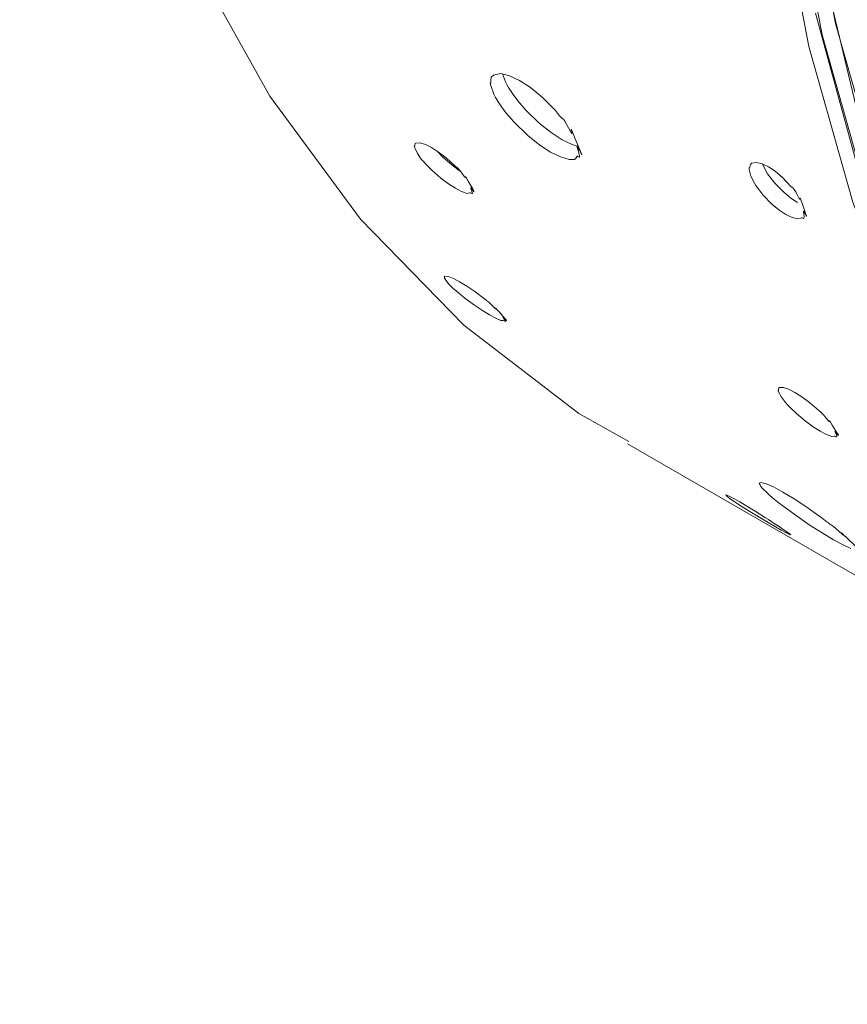
# Model space of a CAD drawing. Units: millimetres. Extents: x 21 to 1522, y -89 to 822.
# Drawn here: x 515 to 558, y -84 to -34 of the extents above; entities that cross this region are included whole.
import ezdxf

# ---------------------------------------------------------------- set-up
doc = ezdxf.new("R2010")
doc.units = ezdxf.units.MM
doc.header["$MEASUREMENT"] = 0
doc.layers.add('Layer 1', color=7, linetype='Continuous')

# ---------------------------------------------------------------- blocks, each defined once
blk = doc.blocks.new('block 13')
at = {"layer": 'Layer 1', "color": 40, "lineweight": 13}
for points in [[(525.42, 70.981), (521.929, 59.352), (519.158, 47.829), (517.127, 36.498), (515.851, 25.438), (515.339, 14.73), (515.596, 4.453), (516.618, -5.32), (518.4, -14.518), (520.928, -23.074), (524.185, -30.926), (528.146, -38.017), (532.783, -44.296), (538.064, -49.717), (543.949, -54.242), (546.515, -55.672)], [(650.64, -74.464), (642.349, -78.107), (634.161, -80.942), (626.129, -82.953), (618.3, -84.127), (610.723, -84.455), (603.445, -83.939), (596.511, -82.579), (589.963, -80.385), (583.841, -77.371), (578.184, -73.554), (573.026, -68.96), (568.399, -63.615), (564.331, -57.554), (560.846, -50.814), (557.968, -43.436), (555.713, -35.467), (554.095, -26.955)], [(642.459, -77.237), (634.326, -80.053), (626.347, -82.05), (618.57, -83.216), (611.044, -83.542), (603.815, -83.029), (596.926, -81.678), (590.422, -79.499), (584.341, -76.505), (578.722, -72.713), (573.598, -68.149), (569.001, -62.84), (564.961, -56.82), (561.5, -50.125), (558.641, -42.796), (556.401, -34.88), (554.793, -26.424)], [(642.57, -76.367), (634.492, -79.164), (626.566, -81.147), (618.841, -82.305), (611.365, -82.629), (604.184, -82.119), (597.342, -80.778), (590.881, -78.613), (584.841, -75.638), (579.26, -71.872), (574.17, -67.339), (569.604, -62.066), (565.59, -56.085), (562.153, -49.435), (559.313, -42.155), (557.088, -34.292), (555.492, -25.893)], [(650.1, -73.979), (641.28, -77.767), (632.587, -80.631), (624.082, -82.55), (615.826, -83.511), (607.877, -83.507), (600.29, -82.54), (593.121, -80.614), (586.419, -77.745), (580.231, -73.953), (574.602, -69.265), (569.571, -63.714), (565.174, -57.34), (561.441, -50.187), (558.399, -42.307), (556.07, -33.756)], [(647.229, -74.486), (638.503, -77.945), (629.924, -80.478), (621.552, -82.069), (613.446, -82.704), (605.664, -82.381), (598.261, -81.102), (591.289, -78.875), (584.797, -75.717), (578.831, -71.65), (573.433, -66.703), (568.642, -60.912), (564.492, -54.317), (561.01, -46.966), (558.222, -38.91), (556.148, -30.207)], [(542.508, -40.869), (543.011, -41.118), (543.455, -41.24), (543.728, -41.241), (543.812, -41.16), (543.872, -41.084), (543.884, -41.084), (543.898, -41.088), (543.931, -41.106), (543.964, -41.126), (543.978, -41.129), (543.988, -41.125), (543.993, -41.111), (543.993, -41.083), (543.971, -40.978), (543.86, -40.616), (543.851, -40.577), (543.851, -40.56), (543.851, -40.559), (543.853, -40.558), (543.854, -40.558), (543.855, -40.558), (543.856, -40.559), (543.857, -40.56), (543.859, -40.561), (543.862, -40.564), (543.869, -40.573), (543.877, -40.586), (543.901, -40.627), (543.977, -40.771), (544.066, -40.945), (544.095, -40.996), (544.097, -40.999), (544.099, -41.001), (544.099, -41.002), (544.1, -41.002), (544.1, -41.002), (544.1, -41.003), (544.101, -41.003), (544.101, -41.003), (544.101, -41.002), (544.101, -41.001), (544.1, -40.994), (544.091, -40.966), (544.072, -40.918), (544.003, -40.747), (543.732, -40.099), (543.628, -39.856), (543.572, -39.733), (543.558, -39.708), (543.557, -39.705), (543.555, -39.704), (543.554, -39.702), (543.554, -39.702), (543.554, -39.702), (543.553, -39.702), (543.553, -39.701), (543.552, -39.701), (543.552, -39.701), (543.551, -39.702), (543.551, -39.704), (543.551, -39.711), (543.555, -39.731), (543.59, -39.866), (543.597, -39.919), (543.594, -39.923), (543.593, -39.924), (543.592, -39.923), (543.591, -39.923), (543.59, -39.922), (543.588, -39.921), (543.585, -39.919), (543.582, -39.916), (543.579, -39.911), (543.561, -39.886), (543.54, -39.85), (543.429, -39.636), (543.239, -39.287), (543.208, -39.243), (543.182, -39.211), (543.159, -39.188), (543.139, -39.172), (543.083, -39.133), (543.062, -39.115), (543.017, -39.068), (542.968, -39.011), (542.759, -38.748), (542.406, -38.382), (542.076, -38.068), (541.47, -37.574), (540.916, -37.209), (540.411, -36.963), (539.959, -36.85), (539.589, -36.932), (539.46, -37.043), (539.45, -37.208), (539.456, -37.304), (539.454, -37.33), (539.447, -37.346), (539.442, -37.348), (539.439, -37.348), (539.436, -37.347), (539.432, -37.345), (539.428, -37.342), (539.42, -37.336), (539.417, -37.333), (539.413, -37.332), (539.41, -37.332), (539.408, -37.334), (539.407, -37.345), (539.411, -37.369), (539.44, -37.47), (539.603, -37.905), (539.685, -38.076), (539.752, -38.188), (539.854, -38.348), (539.987, -38.552), (540.23, -38.874), (540.639, -39.345), (541.337, -40.019), (541.952, -40.507), (542.508, -40.869)], [(540.047, -36.872), (540.2, -37.283), (540.282, -37.453), (540.349, -37.565), (540.45, -37.724), (540.583, -37.927), (540.825, -38.247), (541.233, -38.717), (541.93, -39.388), (542.544, -39.875), (543.1, -40.237)], [(543.1, -40.237), (543.604, -40.486), (543.932, -40.577)], [(537.637, -42.721), (537.952, -42.882), (538.229, -42.979), (538.355, -42.959), (538.382, -42.954), (538.416, -42.96), (538.479, -42.987), (538.493, -42.987), (538.502, -42.98), (538.499, -42.929), (538.459, -42.815), (538.428, -42.73), (538.421, -42.707), (538.421, -42.693), (538.423, -42.692), (538.425, -42.692), (538.427, -42.692), (538.428, -42.693), (538.43, -42.694), (538.433, -42.696), (538.437, -42.7), (538.441, -42.704), (538.451, -42.715), (538.463, -42.73), (538.534, -42.827), (538.567, -42.873), (538.586, -42.897), (538.588, -42.9), (538.59, -42.902), (538.591, -42.903), (538.592, -42.904), (538.593, -42.904), (538.593, -42.905), (538.594, -42.905), (538.594, -42.905), (538.595, -42.904), (538.594, -42.9), (538.586, -42.88), (538.537, -42.787), (538.296, -42.353), (538.203, -42.195), (538.176, -42.152), (538.166, -42.138), (538.158, -42.128), (538.155, -42.125), (538.153, -42.122), (538.151, -42.121), (538.15, -42.12), (538.149, -42.12), (538.149, -42.119), (538.147, -42.119), (538.146, -42.119), (538.144, -42.121), (538.145, -42.142), (538.145, -42.16), (538.142, -42.164), (538.139, -42.164), (538.137, -42.163), (538.134, -42.162), (538.13, -42.16), (538.127, -42.157), (538.123, -42.153), (538.113, -42.144), (538.103, -42.132), (537.977, -41.961), (537.88, -41.828), (537.836, -41.773), (537.798, -41.731), (537.765, -41.699), (537.736, -41.674), (537.626, -41.585), (537.162, -41.163), (536.767, -40.865), (536.414, -40.639), (536.098, -40.48), (535.823, -40.393), (535.61, -40.406), (535.578, -40.435), (535.565, -40.501), (535.556, -40.558), (535.534, -40.572), (535.531, -40.579), (535.533, -40.592), (535.552, -40.651), (535.69, -40.938), (535.89, -41.223), (535.996, -41.354), (536.132, -41.499), (536.426, -41.801), (536.884, -42.198), (537.282, -42.495), (537.637, -42.721)], [(536.693, -40.817), (536.704, -40.829), (536.998, -41.13), (537.454, -41.525), (537.853, -41.822), (537.897, -41.85)], [(554.544, -44.056), (554.864, -44.211), (555.156, -44.291), (555.305, -44.247), (555.337, -44.236), (555.374, -44.238), (555.44, -44.262), (555.456, -44.261), (555.469, -44.25), (555.477, -44.186), (555.46, -44.048), (555.445, -43.945), (555.444, -43.917), (555.446, -43.9), (555.449, -43.897), (555.451, -43.897), (555.453, -43.897), (555.455, -43.898), (555.456, -43.899), (555.459, -43.902), (555.463, -43.905), (555.466, -43.91), (555.475, -43.923), (555.485, -43.94), (555.542, -44.052), (555.568, -44.104), (555.584, -44.132), (555.586, -44.135), (555.588, -44.138), (555.589, -44.139), (555.59, -44.14), (555.591, -44.14), (555.591, -44.14), (555.592, -44.14), (555.592, -44.14), (555.593, -44.139), (555.593, -44.134), (555.589, -44.111), (555.556, -44), (555.386, -43.49), (555.319, -43.305), (555.298, -43.255), (555.29, -43.239), (555.284, -43.228), (555.281, -43.224), (555.278, -43.221), (555.277, -43.22), (555.276, -43.219), (555.276, -43.219), (555.275, -43.218), (555.273, -43.218), (555.272, -43.218), (555.27, -43.221), (555.265, -43.248), (555.26, -43.27), (555.256, -43.275), (555.253, -43.275), (555.251, -43.275), (555.247, -43.274), (555.244, -43.272), (555.241, -43.269), (555.237, -43.265), (555.228, -43.255), (555.219, -43.241), (555.117, -43.045), (555.039, -42.892), (555.001, -42.83), (554.969, -42.783), (554.939, -42.748), (554.912, -42.72), (554.807, -42.626), (554.38, -42.164), (554.002, -41.849), (553.653, -41.618), (553.332, -41.464), (553.04, -41.396), (552.795, -41.442), (552.751, -41.484), (552.722, -41.568), (552.697, -41.641), (552.669, -41.661), (552.665, -41.67), (552.663, -41.687), (552.671, -41.758), (552.759, -42.098), (552.917, -42.427), (553.006, -42.576), (553.126, -42.739), (553.387, -43.076), (553.812, -43.509), (554.194, -43.824), (554.544, -44.056)], [(553.36, -41.478), (553.366, -41.503), (553.524, -41.83), (553.613, -41.979), (553.732, -42.14), (553.993, -42.477), (554.417, -42.907), (554.799, -43.222), (555.149, -43.454)], [(539.388, -49.194), (539.698, -49.36), (539.96, -49.476), (540.065, -49.484), (540.087, -49.485), (540.117, -49.495), (540.179, -49.524), (540.191, -49.527), (540.198, -49.524), (540.183, -49.487), (540.122, -49.4), (540.075, -49.334), (540.064, -49.316), (540.061, -49.307), (540.062, -49.306), (540.064, -49.306), (540.066, -49.307), (540.067, -49.308), (540.069, -49.309), (540.072, -49.311), (540.076, -49.314), (540.08, -49.317), (540.092, -49.327), (540.106, -49.34), (540.189, -49.421), (540.228, -49.459), (540.25, -49.479), (540.253, -49.481), (540.255, -49.483), (540.256, -49.484), (540.258, -49.485), (540.258, -49.485), (540.259, -49.485), (540.259, -49.486), (540.26, -49.485), (540.258, -49.482), (540.247, -49.467), (540.183, -49.393), (539.875, -49.043), (539.759, -48.915), (539.725, -48.88), (539.714, -48.868), (539.705, -48.859), (539.701, -48.857), (539.698, -48.854), (539.697, -48.854), (539.696, -48.853), (539.695, -48.852), (539.694, -48.851), (539.693, -48.851), (539.692, -48.851), (539.691, -48.852), (539.697, -48.867), (539.7, -48.88), (539.698, -48.882), (539.696, -48.882), (539.694, -48.881), (539.691, -48.88), (539.687, -48.878), (539.684, -48.875), (539.679, -48.872), (539.669, -48.863), (539.657, -48.854), (539.51, -48.71), (539.395, -48.598), (539.345, -48.551), (539.303, -48.515), (539.267, -48.487), (539.236, -48.464), (539.12, -48.382), (538.622, -48.002), (538.212, -47.724), (537.853, -47.503), (537.542, -47.338), (537.284, -47.232), (537.1, -47.207), (537.079, -47.223), (537.083, -47.268), (537.087, -47.308), (537.071, -47.315), (537.071, -47.319), (537.075, -47.329), (537.105, -47.375), (537.289, -47.603), (537.528, -47.839), (537.649, -47.95), (537.801, -48.075), (538.125, -48.339), (538.614, -48.696), (539.028, -48.974), (539.388, -49.194)], [(556.307, -55.147), (556.62, -55.309), (556.893, -55.41), (557.013, -55.398), (557.039, -55.394), (557.072, -55.4), (557.135, -55.428), (557.149, -55.429), (557.157, -55.423), (557.151, -55.375), (557.105, -55.268), (557.07, -55.187), (557.063, -55.165), (557.062, -55.153), (557.064, -55.151), (557.065, -55.151), (557.068, -55.152), (557.069, -55.153), (557.07, -55.154), (557.073, -55.156), (557.077, -55.159), (557.081, -55.163), (557.092, -55.174), (557.104, -55.189), (557.179, -55.282), (557.213, -55.326), (557.232, -55.349), (557.235, -55.352), (557.237, -55.354), (557.238, -55.354), (557.239, -55.355), (557.24, -55.356), (557.241, -55.356), (557.241, -55.356), (557.241, -55.356), (557.242, -55.356), (557.241, -55.352), (557.232, -55.333), (557.179, -55.244), (556.921, -54.831), (556.822, -54.68), (556.793, -54.639), (556.783, -54.626), (556.775, -54.616), (556.772, -54.613), (556.769, -54.61), (556.768, -54.609), (556.767, -54.608), (556.766, -54.608), (556.765, -54.607), (556.763, -54.607), (556.762, -54.607), (556.761, -54.609), (556.763, -54.628), (556.764, -54.645), (556.761, -54.649), (556.759, -54.649), (556.756, -54.648), (556.753, -54.647), (556.75, -54.645), (556.746, -54.642), (556.742, -54.638), (556.732, -54.629), (556.721, -54.618), (556.59, -54.453), (556.488, -54.325), (556.443, -54.272), (556.404, -54.232), (556.37, -54.201), (556.341, -54.176), (556.229, -54.089), (555.756, -53.677), (555.358, -53.384), (555.003, -53.159), (554.688, -52.998), (554.418, -52.907), (554.212, -52.91), (554.183, -52.937), (554.174, -52.998), (554.168, -53.051), (554.148, -53.062), (554.146, -53.069), (554.148, -53.082), (554.17, -53.137), (554.32, -53.41), (554.53, -53.683), (554.64, -53.809), (554.78, -53.949), (555.082, -54.243), (555.547, -54.63), (555.95, -54.922), (556.307, -55.147)], [(546.45, -55.786), (565.189, -66.603), (583.927, -77.42)], [(556.981, -60.693), (557.469, -60.962), (557.863, -61.147)], [(558.112, -61.028), (557.662, -60.6), (557.492, -60.437), (557.404, -60.354), (557.384, -60.337), (557.382, -60.335), (557.38, -60.333), (557.379, -60.333), (557.379, -60.332), (557.378, -60.332), (557.377, -60.332), (557.377, -60.332), (557.377, -60.331), (557.376, -60.331), (557.376, -60.332), (557.377, -60.333), (557.38, -60.336), (557.39, -60.349), (557.466, -60.433), (557.49, -60.464), (557.49, -60.466), (557.489, -60.466), (557.488, -60.466), (557.487, -60.465), (557.486, -60.464), (557.484, -60.464), (557.481, -60.462), (557.477, -60.459), (557.473, -60.456), (557.451, -60.437), (557.42, -60.411), (557.256, -60.264), (556.98, -60.019), (556.94, -59.986), (556.908, -59.961), (556.881, -59.942), (556.86, -59.928), (556.801, -59.892), (556.778, -59.877), (556.726, -59.839), (556.666, -59.794), (556.408, -59.592), (555.997, -59.296), (555.624, -59.034), (554.967, -58.6), (554.398, -58.255), (553.908, -57.99), (553.508, -57.814), (553.243, -57.771), (553.179, -57.801), (553.23, -57.893), (553.269, -57.948), (553.276, -57.963), (553.277, -57.97), (553.274, -57.97), (553.272, -57.969), (553.268, -57.967), (553.265, -57.965), (553.261, -57.963), (553.252, -57.957), (553.248, -57.955), (553.245, -57.953), (553.243, -57.952), (553.241, -57.953), (553.245, -57.959), (553.257, -57.973), (553.316, -58.037), (553.601, -58.321), (553.729, -58.437), (553.823, -58.516), (553.961, -58.63), (554.141, -58.777), (554.45, -59.015), (554.946, -59.378), (555.745, -59.925), (556.41, -60.35), (556.981, -60.693)], [(554.007, -60.032), (554.313, -60.205), (554.561, -60.341), (554.646, -60.378), (554.664, -60.386), (554.692, -60.4), (554.751, -60.433), (554.762, -60.438), (554.765, -60.438), (554.74, -60.417), (554.661, -60.359), (554.6, -60.314), (554.585, -60.302), (554.579, -60.297), (554.58, -60.297), (554.581, -60.297), (554.583, -60.298), (554.584, -60.299), (554.586, -60.3), (554.589, -60.302), (554.593, -60.305), (554.598, -60.308), (554.611, -60.316), (554.626, -60.326), (554.722, -60.389), (554.766, -60.419), (554.791, -60.435), (554.794, -60.437), (554.796, -60.439), (554.798, -60.439), (554.799, -60.44), (554.799, -60.44), (554.8, -60.44), (554.8, -60.441), (554.798, -60.439), (554.783, -60.428), (554.707, -60.375), (554.338, -60.116), (554.2, -60.019), (554.161, -59.992), (554.147, -59.983), (554.138, -59.977), (554.134, -59.974), (554.13, -59.972), (554.129, -59.971), (554.128, -59.971), (554.127, -59.97), (554.126, -59.97), (554.125, -59.969), (554.124, -59.968), (554.124, -59.969), (554.134, -59.978), (554.141, -59.985), (554.14, -59.985), (554.139, -59.985), (554.137, -59.984), (554.134, -59.982), (554.13, -59.98), (554.126, -59.978), (554.121, -59.975), (554.11, -59.968), (554.097, -59.959), (553.929, -59.846), (553.8, -59.757), (553.743, -59.719), (553.697, -59.689), (553.658, -59.665), (553.626, -59.644), (553.505, -59.57), (552.976, -59.236), (552.551, -58.978), (552.188, -58.764), (551.882, -58.592), (551.638, -58.465), (551.482, -58.399), (551.47, -58.401), (551.489, -58.425), (551.506, -58.446), (551.495, -58.444), (551.496, -58.446), (551.503, -58.452), (551.543, -58.483), (551.77, -58.648), (552.044, -58.832), (552.18, -58.921), (552.345, -59.025), (552.697, -59.247), (553.213, -59.562), (553.642, -59.819), (554.007, -60.032)]]:
    blk.add_lwpolyline(points, dxfattribs=at)

msp = doc.modelspace()

# ---------------------------------------------------------------- block references
at = {"layer": 'Layer 1'}
msp.add_blockref('block 13', (0, 0), dxfattribs=at)

doc.saveas('drawing.dxf')
